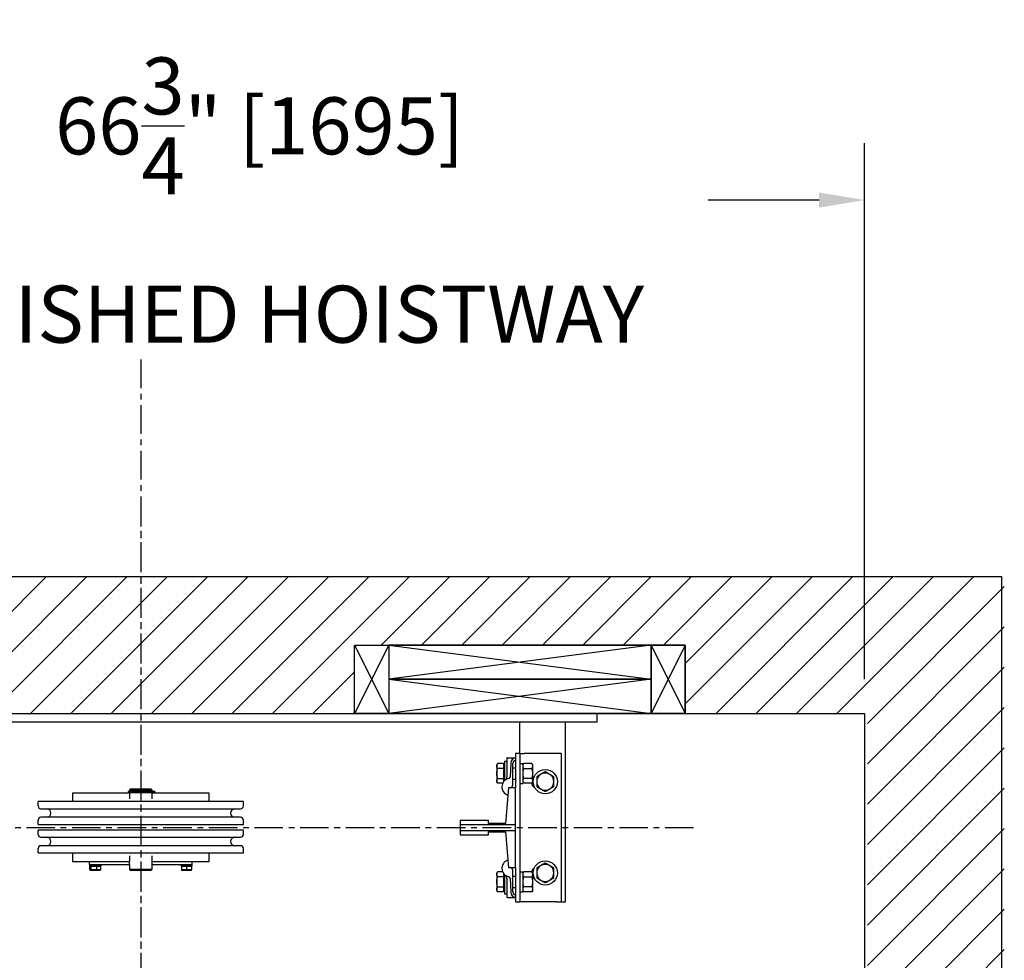
# Model space of a CAD drawing. Units: inches. Extents: x 0 to 255, y 0 to 330.
# Drawn here: x 113 to 157, y 204 to 246 of the extents above; entities that cross this region are included whole.
import ezdxf

# ---------------------------------------------------------------- set-up
doc = ezdxf.new("R2010")
doc.units = ezdxf.units.IN
doc.header["$MEASUREMENT"] = 0
doc.linetypes.add('CENTER', pattern=[2, 1.25, -0.25, 0.25, -0.25])
for name, color, linetype in [('CEN', 3, 'CENTER'), ('Extra_Dims', 3, 'Continuous'), ('HR Drive', 7, 'Continuous'), ('WALLS', 6, 'Continuous')]:
    doc.layers.add(name, color=color, linetype=linetype)
doc.styles.add('TextStyle11', font='arial.ttf')
doc.dimstyles.new('Copy of Standard', dxfattribs={"dimtxt": 3, "dimasz": 3, "dimexe": 2.5, "dimexo": 1.5, "dimgap": 1.25, "dimtad": 0, "dimdec": 4, "dimzin": 0, "dimdsep": 46, "dimlunit": 5, "dimtxsty": 'TextStyle11', "dimcen": 1.25, "dimadec": 0, "dimazin": 0, "dimtfac": 1, "dimtdec": 4, "dimtofl": 0, "dimtmove": 0, "dimatfit": 3, "dimtolj": 1, "dimtzin": 0, "dimarcsym": 0})

# ---------------------------------------------------------------- blocks, each defined once
blk = doc.blocks.new('*D21')
at = {"layer": 'Defpoints', "color": 0, "transparency": 16777216}
for p in [(83.684, 237.779), (83.684, 215.279), (150.434, 215.279)]:
    blk.add_point(p, dxfattribs=at)
at = {"layer": 'Extra_Dims', "color": 0, "lineweight": -2, "transparency": 16777216}
for p, q in [((83.684, 216.779), (83.684, 240.279)), ((150.434, 216.779), (150.434, 240.279)), ((85.684, 237.779), (104.238, 237.779)), ((148.434, 237.779), (143.578, 237.779))]:
    blk.add_line(p, q, dxfattribs=at)
at = {"layer": 'Extra_Dims', "color": 0, "transparency": 16777216}
for points in [[(85.684, 238.113), (85.684, 237.446), (83.684, 237.779)], [(148.434, 238.113), (148.434, 237.446), (150.434, 237.779)]]:
    blk.add_solid(points, dxfattribs=at)
at = {"layer": 'Extra_Dims', "color": 0, "transparency": 16777216, "insert": (123.908, 237.779), "char_height": 2.5, "attachment_point": 5, "style": 'TextStyle11'}
blk.add_mtext('\\A1;66{\\H1.000000x;\\S3/4;}" [1695] \\P FINISHED HOISTWAY', dxfattribs=at)
blk = doc.blocks.new('BACK-BLK-L')
for p, q in [((-22.375, 3.62), (-23.875, 0.62)), ((-23.875, 3.62), (-22.375, 0.62)), ((-10.875, 3.62), (-22.375, 2.12)), ((-22.375, 3.62), (-10.875, 2.12)), ((-10.875, 3.62), (-9.375, 0.62)), ((-9.375, 3.62), (-10.875, 0.62)), ((10.875, 3.62), (9.375, 0.62)), ((9.375, 3.62), (10.875, 0.62)), ((22.375, 3.62), (10.875, 2.12)), ((10.875, 3.62), (22.375, 2.12)), ((22.375, 3.62), (23.875, 0.62)), ((23.875, 3.62), (22.375, 0.62)), ((-10.875, 2.12), (-22.375, 0.62)), ((-22.375, 2.12), (-10.875, 0.62)), ((22.375, 2.12), (10.875, 0.62)), ((10.875, 2.12), (22.375, 0.62))]:
    blk.add_line(p, q)
for points in [[(-22.375, 0.62), (-23.875, 0.62), (-23.875, 3.62), (-22.375, 3.62)], [(-23.875, 3.62), (-9.375, 3.62), (-9.375, 0.62), (-23.875, 0.62)], [(-22.375, 2.12), (-10.875, 2.12), (-10.875, 3.62), (-22.375, 3.62)], [(-10.875, 0.62), (-9.375, 0.62), (-9.375, 3.62), (-10.875, 3.62)], [(10.875, 0.62), (9.375, 0.62), (9.375, 3.62), (10.875, 3.62)], [(9.375, 3.62), (23.875, 3.62), (23.875, 0.62), (9.375, 0.62)], [(10.875, 2.12), (22.375, 2.12), (22.375, 3.62), (10.875, 3.62)], [(22.375, 0.62), (23.875, 0.62), (23.875, 3.62), (22.375, 3.62)], [(-22.375, 0.62), (-10.875, 0.62), (-10.875, 2.12), (-22.375, 2.12)], [(10.875, 0.62), (22.375, 0.62), (22.375, 2.12), (10.875, 2.12)]]:
    blk.add_lwpolyline(points, close=True)
blk.add_lwpolyline([(-23.875, 3.62), (-23.875, 0.62), (-9.375, 0.62), (-9.375, 3.62), (-23.875, 3.62)])
blk = doc.blocks.new('HR Cylinder')
at = {"color": 5}
for p, q in [((-20, 0), (20, 0)), ((20, 0), (20, -0.375)), ((20, -0.375), (-20, -0.375)), ((16.625, -1.75), (16.625, -0.375)), ((18.625, -8.25), (18.625, -0.375)), ((15.952, -2.094), (15.952, -2.944)), ((15.952, -2.094), (16.047, -2.094)), ((16.047, -1.969), (16.047, -2.779)), ((16.078, -1.938), (16.437, -1.938)), ((16.437, -1.75), (16.437, -3.25)), ((16.624, -1.75), (16.437, -1.75)), ((16.624, -1.75), (16.624, -8.25)), ((16.624, -1.75), (16.812, -1.75)), ((18.249, -1.75), (16.812, -1.75)), ((18.437, -1.75), (18.249, -1.75)), ((18.437, -1.75), (18.437, -8.25)), ((15.611, -2.25), (15.645, -2.192)), ((15.611, -2.25), (15.611, -2.625)), ((15.899, -2.192), (15.645, -2.192)), ((15.899, -2.408), (15.645, -2.408)), ((15.899, -2.192), (15.899, -2.408)), ((15.899, -2.287), (15.924, -2.287)), ((15.899, -2.408), (15.899, -2.842)), ((15.924, -2.287), (15.924, -2.625)), ((15.924, -2.875), (15.924, -2.375)), ((15.924, -2.423), (15.952, -2.375)), ((15.924, -2.375), (15.924, -2.375)), ((16.227, -2.17), (16.19, -2.792)), ((16.312, -3.129), (16.312, -2.188)), ((16.312, -2.375), (16.437, -2.375)), ((16.624, -2.191), (16.749, -2.191)), ((16.749, -2.191), (16.749, -3.059)), ((16.749, -2.25), (16.783, -2.192)), ((17.154, -2.192), (16.783, -2.192)), ((16.783, -2.408), (17.154, -2.408)), ((17.188, -2.25), (17.154, -2.192)), ((17.188, -2.625), (17.188, -2.25)), ((15.611, -2.625), (15.611, -3)), ((15.611, -3), (15.645, -3.058)), ((15.645, -2.842), (15.899, -2.842)), ((15.899, -2.842), (15.899, -3.005)), ((15.899, -2.963), (15.924, -2.963)), ((15.924, -2.625), (15.924, -2.963)), ((15.924, -2.827), (15.952, -2.875)), ((15.924, -2.875), (15.924, -2.875)), ((16.312, -2.875), (16.437, -2.875)), ((16.749, -3), (16.783, -3.058)), ((17.154, -2.842), (16.783, -2.842)), ((17.188, -3), (17.154, -3.058)), ((17.188, -3), (17.188, -2.625)), ((-0.029, -3.415), (-0.559, -3.415)), ((-0.559, -3.415), (-0.559, -3.459)), ((-0.462, -3.309), (-0.492, -3.339)), ((-0.492, -3.339), (0.492, -3.339)), ((-0.492, -3.339), (-0.492, -3.413)), ((0.492, -3.413), (-0.492, -3.413)), ((-0.463, -3.413), (-0.463, -3.415)), ((0.462, -3.309), (-0.462, -3.309)), ((0.464, -3.415), (-0.029, -3.415)), ((0.462, -3.309), (0.492, -3.339)), ((0.463, -3.413), (0.463, -3.415)), ((0.532, -3.415), (0.464, -3.415)), ((0.492, -3.339), (0.492, -3.413)), ((0.604, -3.415), (0.532, -3.415)), ((0.61, -3.415), (0.604, -3.415)), ((0.61, -3.415), (0.61, -3.459)), ((15.868, -3.058), (15.645, -3.058)), ((16.124, -3.25), (15.999, -4.812)), ((16.437, -3.25), (16.124, -3.25)), ((16.437, -4.874), (16.437, -3.25)), ((16.624, -3.059), (16.749, -3.059)), ((17.154, -3.058), (16.783, -3.058)), ((4.5, -3.86), (-4.5, -3.86)), ((-4.5, -4.048), (-4.5, -3.86)), ((-0.492, -3.49), (-3, -3.49)), ((-3, -3.49), (-3, -3.86)), ((-0.559, -3.459), (-0.029, -3.459)), ((-0.492, -3.459), (-0.492, -3.74)), ((-0.029, -3.459), (0.464, -3.459)), ((0.532, -3.459), (0.464, -3.459)), ((0.492, -3.459), (0.492, -3.74)), ((3, -3.49), (0.492, -3.49)), ((0.532, -3.459), (0.604, -3.459)), ((0.604, -3.459), (0.61, -3.459)), ((3, -3.86), (3, -3.49)), ((4.5, -4.048), (4.5, -3.86)), ((-4.375, -4.173), (4.375, -4.173)), ((-4.5, -4.86), (-4.5, -4.673)), ((4.375, -4.548), (-4.375, -4.548)), ((4.5, -4.86), (4.5, -4.673)), ((13.999, -4.688), (13.999, -4.874)), ((15.249, -4.688), (13.999, -4.688)), ((15.249, -4.812), (15.249, -4.688)), ((-4.5, -4.86), (4.5, -4.86)), ((4.5, -5.107), (-4.5, -5.107)), ((-4.5, -5.295), (-4.5, -5.107)), ((4.5, -5.295), (4.5, -5.107)), ((16.437, -4.874), (13.999, -4.874)), ((13.999, -4.874), (13.999, -5.126)), ((13.999, -5.126), (16.437, -5.126)), ((13.999, -5.126), (13.999, -5.312)), ((15.999, -4.812), (15.249, -4.812)), ((16.437, -5.126), (16.437, -4.874)), ((16.437, -6.75), (16.437, -5.126)), ((-4.375, -5.42), (4.375, -5.42)), ((13.999, -5.312), (15.249, -5.312)), ((15.249, -5.188), (15.999, -5.188)), ((15.249, -5.312), (15.249, -5.188)), ((15.999, -5.188), (16.124, -6.75)), ((-4.5, -6.107), (-4.5, -5.92)), ((4.375, -5.795), (-4.375, -5.795)), ((4.5, -6.107), (4.5, -5.92)), ((-4.5, -6.107), (4.5, -6.107)), ((-3, -6.107), (-3, -6.49)), ((-0.492, -6.24), (-0.492, -6.49)), ((0.492, -6.24), (0.492, -6.49)), ((3, -6.49), (3, -6.107)), ((-3, -6.49), (-2.25, -6.49)), ((-2.25, -6.61), (-2.25, -6.49)), ((-2.25, -6.49), (-0.492, -6.49)), ((-2.25, -6.61), (-0.492, -6.61)), ((-2.244, -6.61), (-2.244, -6.672)), ((-1.756, -6.672), (-2.244, -6.672)), ((-2.243, -6.685), (-2.243, -6.837)), ((-2.243, -6.685), (-2.182, -6.685)), ((-2.219, -6.857), (-2.226, -6.853)), ((-2.219, -6.857), (-1.848, -6.857)), ((-2.182, -6.685), (-2.182, -6.837)), ((-2.182, -6.685), (-1.939, -6.685)), ((-2.129, -6.672), (-2.13, -6.685)), ((-1.939, -6.685), (-1.939, -6.837)), ((-1.939, -6.685), (-1.757, -6.685)), ((-1.871, -6.672), (-1.87, -6.685)), ((-1.848, -6.857), (-1.781, -6.857)), ((-1.781, -6.857), (-1.774, -6.853)), ((-1.757, -6.837), (-1.757, -6.685)), ((-1.756, -6.61), (-1.756, -6.672)), ((-0.492, -6.615), (-0.492, -6.49)), ((-0.492, -6.615), (-0.492, -6.829)), ((0.492, -6.829), (-0.492, -6.829)), ((-0.462, -6.859), (-0.492, -6.829)), ((-0.462, -6.859), (0.462, -6.859)), ((0.462, -6.859), (0.492, -6.829)), ((0.492, -6.49), (2.25, -6.49)), ((0.492, -6.49), (0.492, -6.615)), ((0.492, -6.61), (2.25, -6.61)), ((0.492, -6.615), (0.492, -6.829)), ((1.757, -6.61), (1.757, -6.672)), ((2.244, -6.672), (1.757, -6.672)), ((1.781, -6.685), (1.781, -6.837)), ((1.781, -6.685), (2, -6.685)), ((1.781, -6.857), (2.219, -6.857)), ((1.871, -6.672), (1.87, -6.685)), ((2, -6.685), (2, -6.837)), ((2, -6.685), (2.219, -6.685)), ((2.129, -6.672), (2.13, -6.685)), ((2.219, -6.685), (2.219, -6.837)), ((2.244, -6.61), (2.244, -6.672)), ((2.25, -6.61), (2.25, -6.49)), ((2.25, -6.49), (3, -6.49)), ((16.124, -6.75), (16.437, -6.75)), ((16.312, -7.812), (16.312, -6.872)), ((16.437, -6.75), (16.437, -8.25)), ((15.611, -7), (15.645, -6.942)), ((15.611, -7), (15.611, -7.375)), ((15.868, -6.942), (15.645, -6.942)), ((15.899, -7.158), (15.645, -7.158)), ((15.899, -6.995), (15.899, -7.158)), ((15.899, -7.037), (15.924, -7.037)), ((15.899, -7.158), (15.899, -7.592)), ((15.924, -7.037), (15.924, -7.375)), ((15.924, -7.625), (15.924, -7.125)), ((15.924, -7.173), (15.952, -7.125)), ((15.924, -7.125), (15.924, -7.125)), ((15.952, -7.056), (15.952, -7.75)), ((16.047, -7.221), (16.047, -8.031)), ((16.19, -7.208), (16.227, -7.83)), ((16.312, -7.125), (16.437, -7.125)), ((16.624, -6.941), (16.749, -6.941)), ((16.749, -6.941), (16.749, -7.809)), ((16.749, -7), (16.783, -6.942)), ((17.154, -6.942), (16.783, -6.942)), ((16.783, -7.158), (17.154, -7.158)), ((17.188, -7), (17.154, -6.942)), ((17.188, -7.375), (17.188, -7)), ((15.611, -7.375), (15.611, -7.75)), ((15.611, -7.75), (15.645, -7.808)), ((15.645, -7.592), (15.899, -7.592)), ((15.899, -7.592), (15.899, -7.808)), ((15.899, -7.713), (15.924, -7.713)), ((15.924, -7.375), (15.924, -7.713)), ((15.924, -7.577), (15.952, -7.625)), ((15.924, -7.625), (15.924, -7.625)), ((15.952, -7.75), (15.952, -7.906)), ((16.312, -7.625), (16.437, -7.625)), ((16.749, -7.75), (16.783, -7.808)), ((17.154, -7.592), (16.783, -7.592)), ((17.188, -7.75), (17.154, -7.808)), ((17.188, -7.75), (17.188, -7.375)), ((15.899, -7.808), (15.645, -7.808)), ((15.952, -7.906), (16.047, -7.906)), ((16.078, -8.062), (16.437, -8.062)), ((16.624, -7.809), (16.749, -7.809)), ((17.154, -7.808), (16.783, -7.808)), ((16.437, -8.25), (16.624, -8.25)), ((16.812, -8.25), (16.624, -8.25)), ((18.249, -8.25), (16.812, -8.25)), ((18.249, -8.25), (18.437, -8.25)), ((18.437, -8.25), (18.625, -8.25))]:
    blk.add_line(p, q, dxfattribs=at)
for points in [[(15.645, -2.408), (15.639, -2.398), (15.634, -2.388), (15.63, -2.379), (15.626, -2.369), (15.622, -2.36), (15.619, -2.351), (15.617, -2.342), (15.615, -2.334), (15.613, -2.325), (15.612, -2.317), (15.612, -2.308), (15.611, -2.3), (15.612, -2.292), (15.612, -2.283), (15.613, -2.275), (15.615, -2.266), (15.617, -2.258), (15.619, -2.249), (15.622, -2.24), (15.626, -2.231), (15.63, -2.222), (15.634, -2.212), (15.639, -2.202), (15.645, -2.192)], [(15.611, -2.625), (15.611, -2.616), (15.611, -2.608), (15.612, -2.599), (15.612, -2.59), (15.613, -2.582), (15.613, -2.573), (15.614, -2.564), (15.615, -2.556), (15.616, -2.547), (15.617, -2.538), (15.618, -2.529), (15.619, -2.521), (15.621, -2.512), (15.622, -2.503), (15.624, -2.494), (15.626, -2.485), (15.628, -2.475), (15.63, -2.466), (15.632, -2.457), (15.634, -2.447), (15.637, -2.438), (15.639, -2.428), (15.642, -2.418), (15.645, -2.408)], [(16.783, -2.192), (16.777, -2.202), (16.772, -2.212), (16.768, -2.222), (16.764, -2.231), (16.76, -2.24), (16.757, -2.249), (16.755, -2.258), (16.753, -2.266), (16.752, -2.275), (16.75, -2.283), (16.75, -2.292), (16.75, -2.3), (16.75, -2.309), (16.75, -2.317), (16.752, -2.325), (16.753, -2.334), (16.755, -2.343), (16.757, -2.351), (16.76, -2.36), (16.764, -2.369), (16.768, -2.379), (16.772, -2.388), (16.777, -2.398), (16.783, -2.408)], [(16.783, -2.408), (16.777, -2.429), (16.772, -2.449), (16.768, -2.468), (16.764, -2.487), (16.76, -2.505), (16.757, -2.523), (16.755, -2.54), (16.753, -2.557), (16.752, -2.575), (16.75, -2.591), (16.75, -2.608), (16.75, -2.625), (16.75, -2.642), (16.75, -2.659), (16.752, -2.675), (16.753, -2.693), (16.755, -2.71), (16.757, -2.727), (16.76, -2.745), (16.764, -2.763), (16.768, -2.782), (16.772, -2.801), (16.777, -2.821), (16.783, -2.842)], [(17.154, -2.408), (17.16, -2.398), (17.165, -2.388), (17.169, -2.379), (17.173, -2.369), (17.177, -2.36), (17.18, -2.351), (17.182, -2.343), (17.184, -2.334), (17.185, -2.325), (17.187, -2.317), (17.187, -2.309), (17.187, -2.3), (17.187, -2.292), (17.187, -2.283), (17.185, -2.275), (17.184, -2.266), (17.182, -2.258), (17.18, -2.249), (17.177, -2.24), (17.173, -2.231), (17.169, -2.222), (17.165, -2.212), (17.16, -2.202), (17.154, -2.192)], [(17.154, -2.842), (17.16, -2.821), (17.165, -2.801), (17.169, -2.782), (17.173, -2.763), (17.177, -2.745), (17.18, -2.727), (17.182, -2.71), (17.184, -2.693), (17.185, -2.675), (17.187, -2.659), (17.187, -2.642), (17.187, -2.625), (17.187, -2.608), (17.187, -2.591), (17.185, -2.575), (17.184, -2.557), (17.182, -2.54), (17.18, -2.523), (17.177, -2.505), (17.173, -2.487), (17.169, -2.468), (17.165, -2.449), (17.16, -2.429), (17.154, -2.408)], [(17.735, -2.551), (17.717, -2.561), (17.7, -2.571), (17.683, -2.581), (17.667, -2.59), (17.651, -2.599), (17.636, -2.608), (17.62, -2.617), (17.605, -2.626), (17.591, -2.634), (17.576, -2.643), (17.562, -2.651), (17.547, -2.659), (17.532, -2.668), (17.518, -2.676), (17.503, -2.685), (17.489, -2.693), (17.474, -2.702), (17.458, -2.71), (17.443, -2.719), (17.427, -2.728), (17.411, -2.738), (17.394, -2.747), (17.377, -2.757), (17.36, -2.768)], [(18.109, -2.768), (18.092, -2.757), (18.075, -2.747), (18.058, -2.738), (18.042, -2.728), (18.026, -2.719), (18.011, -2.71), (17.995, -2.702), (17.98, -2.693), (17.966, -2.685), (17.951, -2.676), (17.937, -2.668), (17.922, -2.659), (17.907, -2.651), (17.893, -2.643), (17.878, -2.634), (17.864, -2.626), (17.849, -2.617), (17.833, -2.608), (17.818, -2.599), (17.802, -2.59), (17.786, -2.581), (17.769, -2.571), (17.752, -2.561), (17.735, -2.551)], [(15.645, -2.842), (15.642, -2.832), (15.639, -2.822), (15.637, -2.812), (15.634, -2.803), (15.632, -2.793), (15.63, -2.784), (15.628, -2.775), (15.626, -2.765), (15.624, -2.756), (15.622, -2.747), (15.621, -2.738), (15.619, -2.729), (15.618, -2.721), (15.617, -2.712), (15.616, -2.703), (15.615, -2.694), (15.614, -2.686), (15.613, -2.677), (15.613, -2.668), (15.612, -2.66), (15.612, -2.651), (15.611, -2.642), (15.611, -2.634), (15.611, -2.625)], [(15.645, -3.058), (15.639, -3.048), (15.634, -3.038), (15.63, -3.028), (15.626, -3.019), (15.622, -3.01), (15.619, -3.001), (15.617, -2.992), (15.615, -2.984), (15.613, -2.975), (15.612, -2.967), (15.612, -2.958), (15.611, -2.95), (15.612, -2.942), (15.612, -2.933), (15.613, -2.925), (15.615, -2.916), (15.617, -2.908), (15.619, -2.899), (15.622, -2.89), (15.626, -2.881), (15.63, -2.871), (15.634, -2.862), (15.639, -2.852), (15.645, -2.842)], [(16.016, -2.896), (16.018, -2.895), (16.02, -2.893), (16.022, -2.892), (16.024, -2.89), (16.026, -2.889), (16.028, -2.887), (16.03, -2.885), (16.032, -2.883), (16.033, -2.881), (16.035, -2.879), (16.036, -2.877), (16.038, -2.875), (16.039, -2.873), (16.04, -2.87), (16.041, -2.868), (16.043, -2.866), (16.044, -2.863), (16.044, -2.86), (16.045, -2.857), (16.046, -2.855), (16.046, -2.852), (16.047, -2.849), (16.047, -2.845), (16.047, -2.842)], [(16.047, -2.842), (16.047, -2.84), (16.047, -2.837), (16.047, -2.835), (16.047, -2.832), (16.047, -2.83), (16.047, -2.827), (16.047, -2.824), (16.047, -2.822), (16.047, -2.819), (16.047, -2.816), (16.047, -2.814), (16.047, -2.811), (16.047, -2.808), (16.047, -2.806), (16.047, -2.803), (16.047, -2.8), (16.047, -2.798), (16.047, -2.795), (16.047, -2.792), (16.047, -2.789), (16.047, -2.787), (16.047, -2.784), (16.047, -2.782), (16.047, -2.779)], [(16.783, -2.842), (16.777, -2.852), (16.772, -2.862), (16.768, -2.871), (16.764, -2.881), (16.76, -2.89), (16.757, -2.899), (16.755, -2.907), (16.753, -2.916), (16.752, -2.925), (16.75, -2.933), (16.75, -2.941), (16.75, -2.95), (16.75, -2.958), (16.75, -2.967), (16.752, -2.975), (16.753, -2.984), (16.755, -2.992), (16.757, -3.001), (16.76, -3.01), (16.764, -3.019), (16.768, -3.028), (16.772, -3.038), (16.777, -3.048), (16.783, -3.058)], [(17.154, -3.058), (17.16, -3.048), (17.165, -3.038), (17.169, -3.028), (17.173, -3.019), (17.177, -3.01), (17.18, -3.001), (17.182, -2.992), (17.184, -2.984), (17.185, -2.975), (17.187, -2.967), (17.187, -2.958), (17.187, -2.95), (17.187, -2.941), (17.187, -2.933), (17.185, -2.925), (17.184, -2.916), (17.182, -2.907), (17.18, -2.899), (17.177, -2.89), (17.173, -2.881), (17.169, -2.871), (17.165, -2.862), (17.16, -2.852), (17.154, -2.842)], [(17.36, -2.768), (17.36, -2.777), (17.36, -2.787), (17.36, -2.797), (17.36, -2.807), (17.36, -2.816), (17.36, -2.825), (17.36, -2.835), (17.36, -2.844), (17.36, -2.853), (17.36, -2.862), (17.36, -2.871), (17.36, -2.88), (17.36, -2.889), (17.36, -2.897), (17.36, -2.906), (17.36, -2.915), (17.36, -2.924), (17.36, -2.932), (17.36, -2.941), (17.36, -2.95), (17.36, -2.958), (17.36, -2.967), (17.36, -2.976), (17.36, -2.984)], [(17.36, -2.984), (17.36, -2.993), (17.36, -3.002), (17.36, -3.01), (17.36, -3.019), (17.36, -3.028), (17.36, -3.036), (17.36, -3.045), (17.36, -3.054), (17.36, -3.062), (17.36, -3.071), (17.36, -3.08), (17.36, -3.089), (17.36, -3.098), (17.36, -3.106), (17.36, -3.116), (17.36, -3.125), (17.36, -3.134), (17.36, -3.143), (17.36, -3.152), (17.36, -3.162), (17.36, -3.171), (17.36, -3.181), (17.36, -3.191), (17.36, -3.201)], [(18.109, -2.984), (18.109, -2.976), (18.109, -2.967), (18.109, -2.958), (18.109, -2.95), (18.109, -2.941), (18.109, -2.932), (18.109, -2.924), (18.109, -2.915), (18.109, -2.906), (18.109, -2.897), (18.109, -2.889), (18.109, -2.88), (18.109, -2.871), (18.109, -2.862), (18.109, -2.853), (18.109, -2.844), (18.109, -2.835), (18.109, -2.825), (18.109, -2.816), (18.109, -2.807), (18.109, -2.797), (18.109, -2.787), (18.109, -2.777), (18.109, -2.768)], [(18.109, -3.201), (18.109, -3.191), (18.109, -3.181), (18.109, -3.171), (18.109, -3.162), (18.109, -3.152), (18.109, -3.143), (18.109, -3.134), (18.109, -3.125), (18.109, -3.116), (18.109, -3.106), (18.109, -3.098), (18.109, -3.089), (18.109, -3.08), (18.109, -3.071), (18.109, -3.062), (18.109, -3.054), (18.109, -3.045), (18.109, -3.036), (18.109, -3.028), (18.109, -3.019), (18.109, -3.01), (18.109, -3.002), (18.109, -2.993), (18.109, -2.984)], [(17.36, -3.201), (17.377, -3.211), (17.394, -3.221), (17.411, -3.231), (17.427, -3.24), (17.443, -3.249), (17.458, -3.258), (17.474, -3.267), (17.489, -3.275), (17.503, -3.284), (17.518, -3.292), (17.532, -3.301), (17.547, -3.309), (17.562, -3.318), (17.576, -3.326), (17.591, -3.334), (17.605, -3.343), (17.62, -3.352), (17.636, -3.36), (17.651, -3.369), (17.667, -3.378), (17.683, -3.388), (17.7, -3.397), (17.717, -3.407), (17.735, -3.417)], [(17.735, -3.417), (17.752, -3.407), (17.769, -3.397), (17.786, -3.388), (17.802, -3.378), (17.818, -3.369), (17.833, -3.36), (17.849, -3.352), (17.864, -3.343), (17.878, -3.334), (17.893, -3.326), (17.907, -3.318), (17.922, -3.309), (17.937, -3.301), (17.951, -3.292), (17.966, -3.284), (17.98, -3.275), (17.995, -3.267), (18.011, -3.258), (18.026, -3.249), (18.042, -3.24), (18.058, -3.231), (18.075, -3.221), (18.092, -3.211), (18.109, -3.201)], [(-2.182, -6.837), (-2.184, -6.841), (-2.187, -6.844), (-2.19, -6.846), (-2.193, -6.849), (-2.195, -6.851), (-2.198, -6.852), (-2.2, -6.854), (-2.203, -6.855), (-2.205, -6.856), (-2.208, -6.856), (-2.21, -6.857), (-2.212, -6.857), (-2.215, -6.857), (-2.217, -6.856), (-2.219, -6.856), (-2.222, -6.855), (-2.224, -6.854), (-2.227, -6.852), (-2.229, -6.851), (-2.232, -6.849), (-2.235, -6.846), (-2.237, -6.844), (-2.24, -6.841), (-2.243, -6.837)], [(-1.939, -6.837), (-1.95, -6.841), (-1.961, -6.844), (-1.972, -6.846), (-1.983, -6.849), (-1.993, -6.851), (-2.003, -6.852), (-2.013, -6.854), (-2.022, -6.855), (-2.032, -6.856), (-2.041, -6.856), (-2.051, -6.857), (-2.06, -6.857), (-2.07, -6.857), (-2.079, -6.856), (-2.088, -6.856), (-2.098, -6.855), (-2.108, -6.854), (-2.118, -6.852), (-2.128, -6.851), (-2.138, -6.849), (-2.148, -6.846), (-2.159, -6.844), (-2.17, -6.841), (-2.182, -6.837)], [(-1.848, -6.857), (-1.852, -6.857), (-1.855, -6.857), (-1.859, -6.857), (-1.862, -6.856), (-1.866, -6.856), (-1.87, -6.856), (-1.873, -6.855), (-1.877, -6.855), (-1.881, -6.854), (-1.884, -6.854), (-1.888, -6.853), (-1.892, -6.852), (-1.895, -6.851), (-1.899, -6.85), (-1.903, -6.849), (-1.907, -6.848), (-1.911, -6.847), (-1.914, -6.846), (-1.918, -6.845), (-1.922, -6.844), (-1.926, -6.842), (-1.93, -6.841), (-1.935, -6.839), (-1.939, -6.837)], [(-1.757, -6.837), (-1.761, -6.839), (-1.765, -6.841), (-1.769, -6.842), (-1.773, -6.844), (-1.777, -6.845), (-1.781, -6.846), (-1.785, -6.847), (-1.789, -6.848), (-1.793, -6.849), (-1.797, -6.85), (-1.8, -6.851), (-1.804, -6.852), (-1.808, -6.853), (-1.811, -6.854), (-1.815, -6.854), (-1.819, -6.855), (-1.822, -6.855), (-1.826, -6.856), (-1.83, -6.856), (-1.833, -6.856), (-1.837, -6.857), (-1.841, -6.857), (-1.844, -6.857), (-1.848, -6.857)], [(-1.774, -6.853), (-1.774, -6.853), (-1.773, -6.852), (-1.772, -6.852), (-1.772, -6.851), (-1.771, -6.851), (-1.77, -6.85), (-1.77, -6.85), (-1.769, -6.849), (-1.768, -6.849), (-1.768, -6.848), (-1.767, -6.847), (-1.766, -6.847), (-1.765, -6.846), (-1.765, -6.846), (-1.764, -6.845), (-1.763, -6.844), (-1.762, -6.843), (-1.762, -6.843), (-1.761, -6.842), (-1.76, -6.841), (-1.759, -6.84), (-1.759, -6.839), (-1.758, -6.838), (-1.757, -6.837)], [(1.781, -6.837), (1.781, -6.839), (1.781, -6.841), (1.781, -6.842), (1.781, -6.844), (1.781, -6.845), (1.781, -6.846), (1.781, -6.847), (1.781, -6.848), (1.781, -6.849), (1.781, -6.85), (1.781, -6.851), (1.781, -6.852), (1.781, -6.853), (1.781, -6.854), (1.781, -6.854), (1.781, -6.855), (1.781, -6.855), (1.781, -6.856), (1.781, -6.856), (1.781, -6.856), (1.781, -6.857), (1.781, -6.857), (1.781, -6.857), (1.781, -6.857)], [(2, -6.837), (1.99, -6.841), (1.98, -6.844), (1.97, -6.846), (1.961, -6.849), (1.951, -6.851), (1.942, -6.852), (1.933, -6.854), (1.925, -6.855), (1.916, -6.856), (1.908, -6.856), (1.899, -6.857), (1.891, -6.857), (1.882, -6.857), (1.874, -6.856), (1.865, -6.856), (1.857, -6.855), (1.848, -6.854), (1.839, -6.852), (1.83, -6.851), (1.821, -6.849), (1.811, -6.846), (1.802, -6.844), (1.792, -6.841), (1.781, -6.837)], [(2.219, -6.837), (2.208, -6.841), (2.198, -6.844), (2.189, -6.846), (2.179, -6.849), (2.17, -6.851), (2.161, -6.852), (2.152, -6.854), (2.143, -6.855), (2.135, -6.856), (2.126, -6.856), (2.118, -6.857), (2.109, -6.857), (2.101, -6.857), (2.092, -6.856), (2.084, -6.856), (2.075, -6.855), (2.067, -6.854), (2.058, -6.852), (2.049, -6.851), (2.039, -6.849), (2.03, -6.846), (2.02, -6.844), (2.01, -6.841), (2, -6.837)], [(2.219, -6.857), (2.219, -6.857), (2.219, -6.857), (2.219, -6.857), (2.219, -6.856), (2.219, -6.856), (2.219, -6.856), (2.219, -6.855), (2.219, -6.855), (2.219, -6.854), (2.219, -6.854), (2.219, -6.853), (2.219, -6.852), (2.219, -6.851), (2.219, -6.85), (2.219, -6.849), (2.219, -6.848), (2.219, -6.847), (2.219, -6.846), (2.219, -6.845), (2.219, -6.844), (2.219, -6.842), (2.219, -6.841), (2.219, -6.839), (2.219, -6.837)], [(17.735, -6.551), (17.717, -6.561), (17.7, -6.571), (17.683, -6.581), (17.667, -6.59), (17.651, -6.599), (17.636, -6.608), (17.62, -6.617), (17.605, -6.626), (17.591, -6.634), (17.576, -6.643), (17.562, -6.651), (17.547, -6.659), (17.532, -6.668), (17.518, -6.676), (17.503, -6.685), (17.489, -6.693), (17.474, -6.702), (17.458, -6.71), (17.443, -6.719), (17.427, -6.728), (17.411, -6.738), (17.394, -6.747), (17.377, -6.757), (17.36, -6.768)], [(17.36, -6.768), (17.36, -6.777), (17.36, -6.787), (17.36, -6.797), (17.36, -6.807), (17.36, -6.816), (17.36, -6.825), (17.36, -6.835), (17.36, -6.844), (17.36, -6.853), (17.36, -6.862), (17.36, -6.871), (17.36, -6.88), (17.36, -6.889), (17.36, -6.897), (17.36, -6.906), (17.36, -6.915), (17.36, -6.924), (17.36, -6.932), (17.36, -6.941), (17.36, -6.95), (17.36, -6.958), (17.36, -6.967), (17.36, -6.976), (17.36, -6.984)], [(18.109, -6.768), (18.092, -6.757), (18.075, -6.747), (18.058, -6.738), (18.042, -6.728), (18.026, -6.719), (18.011, -6.71), (17.995, -6.702), (17.98, -6.693), (17.966, -6.685), (17.951, -6.676), (17.937, -6.668), (17.922, -6.659), (17.907, -6.651), (17.893, -6.643), (17.878, -6.634), (17.864, -6.626), (17.849, -6.617), (17.833, -6.608), (17.818, -6.599), (17.802, -6.59), (17.786, -6.581), (17.769, -6.571), (17.752, -6.561), (17.735, -6.551)], [(18.109, -6.984), (18.109, -6.976), (18.109, -6.967), (18.109, -6.958), (18.109, -6.95), (18.109, -6.941), (18.109, -6.932), (18.109, -6.924), (18.109, -6.915), (18.109, -6.906), (18.109, -6.897), (18.109, -6.889), (18.109, -6.88), (18.109, -6.871), (18.109, -6.862), (18.109, -6.853), (18.109, -6.844), (18.109, -6.835), (18.109, -6.825), (18.109, -6.816), (18.109, -6.807), (18.109, -6.797), (18.109, -6.787), (18.109, -6.777), (18.109, -6.768)], [(15.645, -7.158), (15.639, -7.148), (15.634, -7.138), (15.63, -7.129), (15.626, -7.119), (15.622, -7.11), (15.619, -7.101), (15.617, -7.092), (15.615, -7.084), (15.613, -7.075), (15.612, -7.067), (15.612, -7.058), (15.611, -7.05), (15.612, -7.042), (15.612, -7.033), (15.613, -7.025), (15.615, -7.016), (15.617, -7.008), (15.619, -6.999), (15.622, -6.99), (15.626, -6.981), (15.63, -6.972), (15.634, -6.962), (15.639, -6.952), (15.645, -6.942)], [(15.611, -7.375), (15.611, -7.366), (15.611, -7.358), (15.612, -7.349), (15.612, -7.34), (15.613, -7.332), (15.613, -7.323), (15.614, -7.314), (15.615, -7.306), (15.616, -7.297), (15.617, -7.288), (15.618, -7.279), (15.619, -7.271), (15.621, -7.262), (15.622, -7.253), (15.624, -7.244), (15.626, -7.235), (15.628, -7.225), (15.63, -7.216), (15.632, -7.207), (15.634, -7.197), (15.637, -7.188), (15.639, -7.178), (15.642, -7.168), (15.645, -7.158)], [(16.047, -7.158), (16.047, -7.155), (16.047, -7.151), (16.046, -7.148), (16.046, -7.145), (16.045, -7.143), (16.044, -7.14), (16.044, -7.137), (16.043, -7.134), (16.041, -7.132), (16.04, -7.13), (16.039, -7.127), (16.038, -7.125), (16.036, -7.123), (16.035, -7.121), (16.033, -7.119), (16.032, -7.117), (16.03, -7.115), (16.028, -7.113), (16.026, -7.111), (16.024, -7.11), (16.022, -7.108), (16.02, -7.107), (16.018, -7.105), (16.016, -7.104)], [(16.047, -7.221), (16.047, -7.218), (16.047, -7.216), (16.047, -7.213), (16.047, -7.211), (16.047, -7.208), (16.047, -7.205), (16.047, -7.202), (16.047, -7.2), (16.047, -7.197), (16.047, -7.194), (16.047, -7.192), (16.047, -7.189), (16.047, -7.186), (16.047, -7.184), (16.047, -7.181), (16.047, -7.178), (16.047, -7.176), (16.047, -7.173), (16.047, -7.17), (16.047, -7.168), (16.047, -7.165), (16.047, -7.163), (16.047, -7.16), (16.047, -7.158)], [(16.783, -6.942), (16.777, -6.952), (16.772, -6.962), (16.768, -6.972), (16.764, -6.981), (16.76, -6.99), (16.757, -6.999), (16.755, -7.008), (16.753, -7.016), (16.752, -7.025), (16.75, -7.033), (16.75, -7.042), (16.75, -7.05), (16.75, -7.059), (16.75, -7.067), (16.752, -7.075), (16.753, -7.084), (16.755, -7.093), (16.757, -7.101), (16.76, -7.11), (16.764, -7.119), (16.768, -7.129), (16.772, -7.138), (16.777, -7.148), (16.783, -7.158)], [(16.783, -7.158), (16.777, -7.179), (16.772, -7.199), (16.768, -7.218), (16.764, -7.237), (16.76, -7.255), (16.757, -7.273), (16.755, -7.29), (16.753, -7.307), (16.752, -7.325), (16.75, -7.341), (16.75, -7.358), (16.75, -7.375), (16.75, -7.392), (16.75, -7.409), (16.752, -7.425), (16.753, -7.443), (16.755, -7.46), (16.757, -7.477), (16.76, -7.495), (16.764, -7.513), (16.768, -7.532), (16.772, -7.551), (16.777, -7.571), (16.783, -7.592)], [(17.154, -7.158), (17.16, -7.148), (17.165, -7.138), (17.169, -7.129), (17.173, -7.119), (17.177, -7.11), (17.18, -7.101), (17.182, -7.093), (17.184, -7.084), (17.185, -7.075), (17.187, -7.067), (17.187, -7.059), (17.187, -7.05), (17.187, -7.042), (17.187, -7.033), (17.185, -7.025), (17.184, -7.016), (17.182, -7.008), (17.18, -6.999), (17.177, -6.99), (17.173, -6.981), (17.169, -6.972), (17.165, -6.962), (17.16, -6.952), (17.154, -6.942)], [(17.154, -7.592), (17.16, -7.571), (17.165, -7.551), (17.169, -7.532), (17.173, -7.513), (17.177, -7.495), (17.18, -7.477), (17.182, -7.46), (17.184, -7.443), (17.185, -7.425), (17.187, -7.409), (17.187, -7.392), (17.187, -7.375), (17.187, -7.358), (17.187, -7.341), (17.185, -7.325), (17.184, -7.307), (17.182, -7.29), (17.18, -7.273), (17.177, -7.255), (17.173, -7.237), (17.169, -7.218), (17.165, -7.199), (17.16, -7.179), (17.154, -7.158)], [(17.36, -6.984), (17.36, -6.993), (17.36, -7.002), (17.36, -7.01), (17.36, -7.019), (17.36, -7.028), (17.36, -7.036), (17.36, -7.045), (17.36, -7.054), (17.36, -7.062), (17.36, -7.071), (17.36, -7.08), (17.36, -7.089), (17.36, -7.098), (17.36, -7.106), (17.36, -7.116), (17.36, -7.125), (17.36, -7.134), (17.36, -7.143), (17.36, -7.152), (17.36, -7.162), (17.36, -7.171), (17.36, -7.181), (17.36, -7.191), (17.36, -7.201)], [(17.36, -7.201), (17.377, -7.211), (17.394, -7.221), (17.411, -7.231), (17.427, -7.24), (17.443, -7.249), (17.458, -7.258), (17.474, -7.267), (17.489, -7.275), (17.503, -7.284), (17.518, -7.292), (17.532, -7.301), (17.547, -7.309), (17.562, -7.318), (17.576, -7.326), (17.591, -7.334), (17.605, -7.343), (17.62, -7.352), (17.636, -7.36), (17.651, -7.369), (17.667, -7.378), (17.683, -7.388), (17.7, -7.397), (17.717, -7.407), (17.735, -7.417)], [(17.735, -7.417), (17.752, -7.407), (17.769, -7.397), (17.786, -7.388), (17.802, -7.378), (17.818, -7.369), (17.833, -7.36), (17.849, -7.352), (17.864, -7.343), (17.878, -7.334), (17.893, -7.326), (17.907, -7.318), (17.922, -7.309), (17.937, -7.301), (17.951, -7.292), (17.966, -7.284), (17.98, -7.275), (17.995, -7.267), (18.011, -7.258), (18.026, -7.249), (18.042, -7.24), (18.058, -7.231), (18.075, -7.221), (18.092, -7.211), (18.109, -7.201)], [(18.109, -7.201), (18.109, -7.191), (18.109, -7.181), (18.109, -7.171), (18.109, -7.162), (18.109, -7.152), (18.109, -7.143), (18.109, -7.134), (18.109, -7.125), (18.109, -7.116), (18.109, -7.106), (18.109, -7.098), (18.109, -7.089), (18.109, -7.08), (18.109, -7.071), (18.109, -7.062), (18.109, -7.054), (18.109, -7.045), (18.109, -7.036), (18.109, -7.028), (18.109, -7.019), (18.109, -7.01), (18.109, -7.002), (18.109, -6.993), (18.109, -6.984)], [(15.645, -7.592), (15.642, -7.582), (15.639, -7.572), (15.637, -7.562), (15.634, -7.553), (15.632, -7.543), (15.63, -7.534), (15.628, -7.525), (15.626, -7.515), (15.624, -7.506), (15.622, -7.497), (15.621, -7.488), (15.619, -7.479), (15.618, -7.471), (15.617, -7.462), (15.616, -7.453), (15.615, -7.444), (15.614, -7.436), (15.613, -7.427), (15.613, -7.418), (15.612, -7.41), (15.612, -7.401), (15.611, -7.392), (15.611, -7.384), (15.611, -7.375)], [(15.645, -7.808), (15.639, -7.798), (15.634, -7.788), (15.63, -7.778), (15.626, -7.769), (15.622, -7.76), (15.619, -7.751), (15.617, -7.742), (15.615, -7.734), (15.613, -7.725), (15.612, -7.717), (15.612, -7.708), (15.611, -7.7), (15.612, -7.692), (15.612, -7.683), (15.613, -7.675), (15.615, -7.666), (15.617, -7.658), (15.619, -7.649), (15.622, -7.64), (15.626, -7.631), (15.63, -7.621), (15.634, -7.612), (15.639, -7.602), (15.645, -7.592)], [(16.783, -7.592), (16.777, -7.602), (16.772, -7.612), (16.768, -7.621), (16.764, -7.631), (16.76, -7.64), (16.757, -7.649), (16.755, -7.657), (16.753, -7.666), (16.752, -7.675), (16.75, -7.683), (16.75, -7.691), (16.75, -7.7), (16.75, -7.708), (16.75, -7.717), (16.752, -7.725), (16.753, -7.734), (16.755, -7.742), (16.757, -7.751), (16.76, -7.76), (16.764, -7.769), (16.768, -7.778), (16.772, -7.788), (16.777, -7.798), (16.783, -7.808)], [(17.154, -7.808), (17.16, -7.798), (17.165, -7.788), (17.169, -7.778), (17.173, -7.769), (17.177, -7.76), (17.18, -7.751), (17.182, -7.742), (17.184, -7.734), (17.185, -7.725), (17.187, -7.717), (17.187, -7.708), (17.187, -7.7), (17.187, -7.691), (17.187, -7.683), (17.185, -7.675), (17.184, -7.666), (17.182, -7.657), (17.18, -7.649), (17.177, -7.64), (17.173, -7.631), (17.169, -7.621), (17.165, -7.612), (17.16, -7.602), (17.154, -7.592)]]:
    blk.add_lwpolyline(points, dxfattribs=at)
for centre in [(17.735, -2.984), (17.735, -6.984)]:
    blk.add_circle(centre, 0.531, dxfattribs=at)
for centre, radius, start, end in [((16.078, -1.969), 0.0312, 90, 180), ((16.476, -2.184), 0.25, 99.0705, 176.6212), ((16.437, -2.188), 0.125, 90, 180), ((16.207, -3.219), 0.375, 100.445, 253.1446), ((16.128, -2.789), 0.0625, 280.445, 356.6212), ((17.406, -3), 0.281, 123.4486, 140.8958), ((17.735, -2.984), 0.375, 0, 180), ((17.735, -2.984), 0.375, 180, 0), ((16.187, -3.129), 0.125, 283.5905, 0), ((17.406, -3), 0.281, 191.9271, 242.0371), ((-4.375, -4.048), 0.125, 180, 270), ((-4.125, -4.36), 0.187, 270, 90), ((4.125, -4.36), 0.187, 90, 270), ((4.375, -4.048), 0.125, 270, 0), ((-4.375, -4.673), 0.125, 90, 180), ((4.375, -4.673), 0.125, 0, 90), ((-4.375, -5.295), 0.125, 180, 270), ((-4.125, -5.607), 0.187, 270, 90), ((4.125, -5.607), 0.187, 90, 270), ((4.375, -5.295), 0.125, 270, 0), ((-4.375, -5.92), 0.125, 90, 180), ((4.375, -5.92), 0.125, 0, 90), ((16.207, -6.781), 0.375, 106.8554, 259.555), ((16.187, -6.872), 0.125, 0, 76.4095), ((17.406, -7), 0.281, 123.4486, 168.0729), ((17.735, -6.984), 0.375, 0, 180), ((16.128, -7.211), 0.0625, 3.3788, 79.555), ((17.406, -7), 0.281, 219.1042, 242.0371), ((17.735, -6.984), 0.375, 180, 0), ((16.078, -8.031), 0.0312, 180, 270), ((16.476, -7.816), 0.25, 183.3788, 260.9295), ((16.437, -7.812), 0.125, 180, 270)]:
    blk.add_arc(centre, radius, start, end, dxfattribs=at)
at = {"layer": 'CEN', "color": 5, "linetype": 'CENTER'}
for p, q in [((0, 9.44), (0, -19.44)), ((-23.014, -5), (24.41, -5))]:
    blk.add_line(p, q, dxfattribs=at)
blk.add_blockref('BACK-BLK-L', (0, -0.62))

msp = doc.modelspace()

# ---------------------------------------------------------------- hatches: boundary and pattern name
at = {"layer": 'WALLS'}
h = msp.add_hatch(dxfattribs=at)
h.set_pattern_fill('ANSI31', color=256, scale=10)
h.set_pattern_definition([(45, (3249.8541, 3464.404), (-0.88388348, 0.88388348), [])])
h.paths.add_polyline_path([(156.55897, 221.27916), (118.69578, 221.27916), (118.69578, 215.27916), (128.07078, 215.27916), (128.07078, 218.27916), (129.57078, 218.27916), (141.07078, 218.27916), (142.57078, 218.27916), (142.57078, 215.27916), (150.55897, 215.27916), (150.55897, 158.02916), (83.68397, 158.02916), (83.68397, 162.01341), (77.31291, 162.01341), (77.31291, 152.02916), (156.55897, 152.02916)])
h.paths.add_polyline_path([(118.69578, 221.27916), (77.31291, 221.27916), (77.31291, 202.01341), (83.68397, 202.01341), (83.68397, 215.27916), (94.82078, 215.27916), (94.82078, 218.27916), (96.32078, 218.27916), (107.82078, 218.27916), (109.32078, 218.27916), (109.32078, 215.27916), (118.69578, 215.27916)], flags=17)

# ---------------------------------------------------------------- linework, layer by layer
at = {"layer": 'CEN', "linetype": 'CENTER'}
msp.add_line((118.69578, 230.78978), (118.69578, 193.15675), dxfattribs=at)
at = {"layer": 'WALLS'}
for p, q in [((77.31291, 221.27916), (156.43397, 221.27916)), ((156.43397, 221.27916), (156.43397, 152.02916)), ((83.68397, 215.27916), (150.43397, 215.27916)), ((150.43397, 215.27916), (150.43397, 158.02916))]:
    msp.add_line(p, q, dxfattribs=at)

# ---------------------------------------------------------------- block references
at = {"layer": 'HR Drive'}
msp.add_blockref('HR Cylinder', (118.69578, 215.27916), dxfattribs=at)

# ---------------------------------------------------------------- dimensions: what is measured, and where the dimension line sits
at = {"layer": 'Extra_Dims'}
dim = msp.add_linear_dim(base=(83.68397, 237.77943), p1=(150.43397, 215.27916), p2=(83.68397, 215.27916), text='<> \\P FINISHED HOISTWAY', dimstyle='Copy of Standard', override={"dimtxt": 2.5, "dimasz": 2, "dimpost": '"'}, dxfattribs=at)
dim.commit()
dim.dimension.update_dxf_attribs({"geometry": '*D21', "text_midpoint": (123.90756, 237.77943), "dimtype": 160})

doc.saveas('drawing.dxf')
